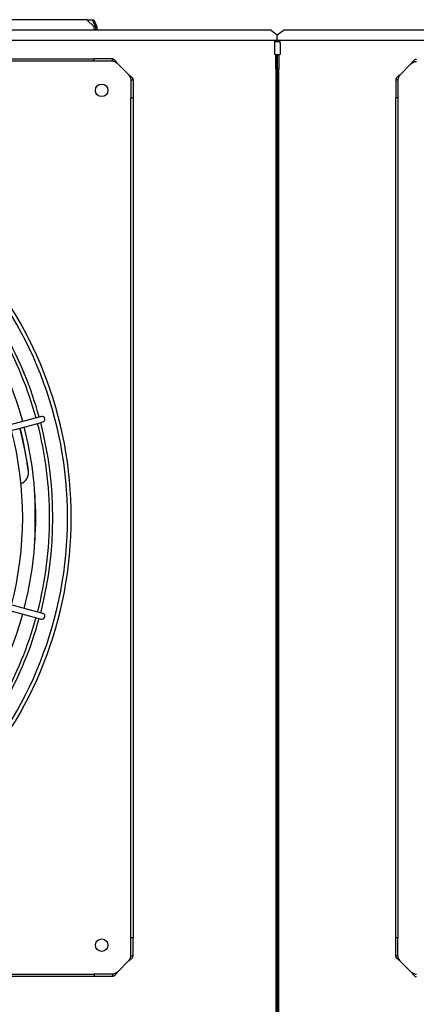
# Model space of a CAD drawing. Units: inches. Extents: x 0.4 to 16.7, y 0.3 to 10.7.
# Drawn here: x 10.2 to 10.7, y 7.8 to 9 of the extents above; entities that cross this region are included whole.
import ezdxf

# ---------------------------------------------------------------- set-up
doc = ezdxf.new("R2010")
doc.units = ezdxf.units.IN
doc.header["$MEASUREMENT"] = 0
for name, color, linetype in [('0501F-0644_BASE_', 7, 'Continuous'), ('0510F-3526_-_PAN', 7, 'Continuous'), ('0510F-3528_-_PAN', 7, 'Continuous'), ('0719F-2955_COND_', 7, 'Continuous'), ('118-00-11752_AF0', 7, 'Continuous'), ('A3G630-AR85-90', 7, 'Continuous'), ('Default', 7, 'Continuous'), ('MANIFOLD_SOLID_B', 7, 'Continuous')]:
    doc.layers.add(name, color=color, linetype=linetype)

# ---------------------------------------------------------------- blocks, each defined once
blk = doc.blocks.new('SE4')
at = {"layer": '0501F-0644_BASE_', "color": 7, "linetype": 'Continuous'}
blk.add_line((10.1896, 8.3335), (10.1896, 8.3878), dxfattribs=at)
at = {"layer": '0510F-3526_-_PAN', "color": 7, "linetype": 'Continuous'}
for p, q in [((9.0329, 8.9505), (10.4742, 8.9505)), ((10.4829, 8.9443), (10.4742, 8.9505)), ((10.4829, 8.9386), (10.4829, 8.9443)), ((9.0277, 8.9381), (10.4794, 8.9381)), ((10.4794, 8.9381), (10.4829, 8.9381)), ((10.4794, 8.9381), (10.4794, 8.9346)), ((10.4794, 8.9364), (10.4829, 8.9364)), ((10.4794, 8.9346), (10.4794, 8.9208)), ((10.4829, 8.9381), (10.4829, 8.9386)), ((10.4829, 8.9364), (10.4829, 8.9381)), ((10.4812, 8.9208), (10.4794, 8.9208)), ((10.4812, 8.9033), (10.4812, 8.9208)), ((10.4812, 8.9208), (10.4829, 8.9208)), ((10.4829, 8.9208), (10.4829, 8.9033)), ((10.4812, 8.9033), (10.4812, 6.6393)), ((10.4829, 8.9033), (10.4812, 8.9033)), ((10.4829, 8.9033), (10.4829, 6.6393))]:
    blk.add_line(p, q, dxfattribs=at)
at = {"layer": '0510F-3528_-_PAN', "color": 7, "linetype": 'Continuous'}
for p, q in [((10.4917, 8.9505), (10.4829, 8.9443)), ((10.4829, 8.9386), (10.4829, 8.9443)), ((10.4917, 8.9505), (11.8664, 8.9505)), ((10.4829, 8.9381), (10.4829, 8.9386)), ((10.4829, 8.9364), (10.4829, 8.9381)), ((10.4829, 8.9381), (10.4864, 8.9381)), ((10.4829, 8.9364), (10.4864, 8.9364)), ((10.4864, 8.9346), (10.4864, 8.9381)), ((10.4864, 8.9381), (11.8751, 8.9381)), ((10.4864, 8.9346), (10.4864, 8.9208)), ((10.4829, 8.9033), (10.4829, 8.9208)), ((10.4829, 8.9208), (10.4847, 8.9208)), ((10.4847, 8.9208), (10.4864, 8.9208)), ((10.4847, 8.9208), (10.4847, 8.9033)), ((10.4829, 6.6393), (10.4829, 8.9033)), ((10.4847, 8.9033), (10.4829, 8.9033)), ((10.4847, 6.6393), (10.4847, 8.9033))]:
    blk.add_line(p, q, dxfattribs=at)
at = {"layer": '0719F-2955_COND_', "color": 7, "linetype": 'Continuous'}
for p, q in [((10.2524, 8.9628), (9.2549, 8.9628)), ((10.2524, 8.9628), (10.259, 8.9628)), ((10.2611, 8.9541), (10.2524, 8.9628)), ((10.259, 8.9628), (10.2606, 8.9628)), ((10.2627, 8.9541), (10.259, 8.9628)), ((10.2606, 8.9628), (10.2643, 8.9541)), ((10.2611, 8.9505), (10.2611, 8.9541)), ((10.2627, 8.9541), (10.2627, 8.9505)), ((10.2643, 8.9541), (10.2627, 8.9541)), ((10.2643, 8.9541), (10.2643, 8.9505))]:
    blk.add_line(p, q, dxfattribs=at)
at = {"layer": '118-00-11752_AF0', "color": 7, "linetype": 'Continuous'}
for p, q in [((9.246, 8.9153), (10.2612, 8.9153)), ((10.2612, 8.9125), (9.246, 8.9125)), ((10.2832, 8.9153), (10.2612, 8.9153)), ((10.2612, 8.9125), (10.2612, 8.9153)), ((10.2832, 8.9125), (10.2612, 8.9125)), ((10.2832, 8.9125), (10.2832, 8.9153)), ((10.2893, 8.9098), (10.3027, 8.8964)), ((10.6451, 8.9097), (10.6317, 8.8963)), ((10.3055, 8.8903), (10.3082, 8.8903)), ((10.3055, 8.8903), (10.3055, 8.8682)), ((10.3082, 8.8903), (10.3082, 8.8682)), ((10.6289, 8.8902), (10.6262, 8.8902)), ((10.6262, 8.8902), (10.6262, 8.8682)), ((10.6289, 8.8902), (10.6289, 8.8682)), ((10.3055, 7.8531), (10.3055, 8.8682)), ((10.3055, 8.8682), (10.3082, 8.8682)), ((10.3082, 8.8682), (10.3082, 7.8531)), ((10.6289, 8.8682), (10.6262, 8.8682)), ((10.6262, 7.853), (10.6262, 8.8682)), ((10.6289, 8.8682), (10.6289, 7.853)), ((10.3055, 7.831), (10.3055, 7.8531)), ((10.3055, 7.8531), (10.3082, 7.8531)), ((10.3082, 7.831), (10.3082, 7.8531)), ((10.6289, 7.853), (10.6262, 7.853)), ((10.6262, 7.8309), (10.6262, 7.853)), ((10.6289, 7.8309), (10.6289, 7.853)), ((10.2893, 7.8115), (10.3027, 7.8249)), ((10.3055, 7.831), (10.3082, 7.831)), ((10.6289, 7.8309), (10.6262, 7.8309)), ((10.6451, 7.8115), (10.6317, 7.8248)), ((9.246, 7.8088), (10.2612, 7.8088)), ((10.2832, 7.8088), (10.2612, 7.8088)), ((10.2612, 7.8088), (10.2612, 7.806)), ((10.2832, 7.8088), (10.2832, 7.806)), ((10.2612, 7.806), (9.246, 7.806)), ((10.2832, 7.806), (10.2612, 7.806))]:
    blk.add_line(p, q, dxfattribs=at)
for centre in [(10.2703, 8.8774), (10.2703, 7.8439)]:
    blk.add_circle(centre, 0.00758, dxfattribs=at)
for radius, start, end in [(0.4754, 0, 42.8988), (0.4799, 0, 42.9278), (0.4368, 15.4519, 42.6274), (0.4368, 0, 14.5481), (0.4754, 317.1012, 360), (0.4799, 317.0722, 360), (0.4368, 345.4519, 0), (0.4368, 317.3726, 344.5481)]:
    blk.add_arc((9.7536, 8.3607), radius, start, end, dxfattribs=at)
for points, knots in [([(10.2893, 8.9098), (10.2893, 8.9098), (10.2892, 8.91), (10.289, 8.9103), (10.2887, 8.9106), (10.2884, 8.9111), (10.288, 8.9116), (10.2876, 8.9121), (10.2872, 8.9127), (10.2866, 8.9134), (10.2859, 8.9141), (10.2851, 8.9146), (10.2846, 8.9149), (10.2842, 8.9151), (10.2839, 8.9152), (10.2835, 8.9153), (10.2833, 8.9153), (10.2832, 8.9153)], [0, 0, 0, 0, 0.023672, 0.055404, 0.095202, 0.143079, 0.218397, 0.285786, 0.341096, 0.428546, 0.571565, 0.696683, 0.785531, 0.826721, 0.892679, 0.952791, 1, 1, 1, 1]), ([(10.2893, 8.9098), (10.2888, 8.9101), (10.2883, 8.9105), (10.2873, 8.9112), (10.2868, 8.9115), (10.2858, 8.912), (10.2853, 8.9122), (10.2842, 8.9125), (10.2837, 8.9125), (10.2832, 8.9125)], [0, 0, 0, 0, 0.25, 0.25, 0.5, 0.5, 0.75, 0.75, 1, 1, 1, 1]), ([(10.6451, 8.9097), (10.6451, 8.9098), (10.6453, 8.91), (10.6455, 8.9102), (10.6457, 8.9105), (10.6459, 8.9108), (10.6461, 8.9111), (10.6463, 8.9114), (10.6466, 8.9118), (10.6469, 8.9122), (10.6476, 8.9131), (10.6484, 8.9138), (10.6492, 8.9145), (10.6497, 8.9148), (10.6502, 8.915), (10.6505, 8.9151), (10.6508, 8.9152), (10.6511, 8.9152), (10.6512, 8.9152)], [0, 0, 0, 0, 0.03088, 0.063147, 0.096802, 0.131844, 0.168273, 0.206089, 0.245293, 0.285883, 0.387335, 0.57148, 0.655234, 0.785483, 0.830488, 0.881243, 0.937747, 1, 1, 1, 1]), ([(10.6451, 8.9097), (10.6451, 8.9097), (10.6453, 8.9098), (10.6456, 8.91), (10.646, 8.9103), (10.6464, 8.9106), (10.6468, 8.9109), (10.6472, 8.9111), (10.6476, 8.9114), (10.6481, 8.9116), (10.6486, 8.9119), (10.6491, 8.9121), (10.6496, 8.9122), (10.6501, 8.9124), (10.6507, 8.9124), (10.651, 8.9124), (10.6512, 8.9124)], [0, 0, 0, 0, 0.027673, 0.075295, 0.142874, 0.217997, 0.285737, 0.33173, 0.428589, 0.500019, 0.571453, 0.657123, 0.742844, 0.828583, 0.914303, 1, 1, 1, 1]), ([(10.3027, 8.8964), (10.3028, 8.8963), (10.303, 8.8962), (10.3033, 8.896), (10.3035, 8.8958), (10.3038, 8.8956), (10.3041, 8.8954), (10.3045, 8.8951), (10.3048, 8.8949), (10.3053, 8.8945), (10.3061, 8.8939), (10.3069, 8.8931), (10.3075, 8.8923), (10.3078, 8.8918), (10.308, 8.8913), (10.3081, 8.891), (10.3082, 8.8907), (10.3082, 8.8904), (10.3082, 8.8903)], [0, 0, 0, 0, 0.03088, 0.063147, 0.096802, 0.131844, 0.168273, 0.206089, 0.245293, 0.285883, 0.387335, 0.57148, 0.655234, 0.785483, 0.830488, 0.881243, 0.937747, 1, 1, 1, 1]), ([(10.3027, 8.8964), (10.3027, 8.8964), (10.3029, 8.8962), (10.3031, 8.8959), (10.3033, 8.8955), (10.3036, 8.8951), (10.3039, 8.8947), (10.3041, 8.8943), (10.3044, 8.8938), (10.3047, 8.8933), (10.3049, 8.8929), (10.3051, 8.8924), (10.3052, 8.8919), (10.3054, 8.8913), (10.3054, 8.8908), (10.3055, 8.8905), (10.3055, 8.8903)], [0, 0, 0, 0, 0.027673, 0.075295, 0.142874, 0.217997, 0.285737, 0.33173, 0.428589, 0.500019, 0.571453, 0.657123, 0.742844, 0.828583, 0.914303, 1, 1, 1, 1]), ([(10.6317, 8.8963), (10.6316, 8.8963), (10.6315, 8.8962), (10.6312, 8.896), (10.6309, 8.8957), (10.6304, 8.8954), (10.6299, 8.895), (10.6293, 8.8946), (10.6288, 8.8942), (10.6281, 8.8936), (10.6274, 8.8929), (10.6268, 8.8921), (10.6265, 8.8916), (10.6264, 8.8912), (10.6263, 8.8909), (10.6262, 8.8905), (10.6262, 8.8903), (10.6262, 8.8902)], [0, 0, 0, 0, 0.023672, 0.055404, 0.095202, 0.143079, 0.218397, 0.285786, 0.341096, 0.428546, 0.571565, 0.696684, 0.785531, 0.826721, 0.892679, 0.952791, 1, 1, 1, 1]), ([(10.6317, 8.8963), (10.6313, 8.8958), (10.631, 8.8953), (10.6303, 8.8943), (10.63, 8.8938), (10.6295, 8.8928), (10.6293, 8.8922), (10.629, 8.8912), (10.6289, 8.8907), (10.6289, 8.8902)], [0, 0, 0, 0, 0.25, 0.25, 0.5, 0.5, 0.75, 0.75, 1, 1, 1, 1]), ([(10.3027, 7.8249), (10.3031, 7.8254), (10.3034, 7.8259), (10.3041, 7.827), (10.3044, 7.8275), (10.3049, 7.8285), (10.3051, 7.829), (10.3054, 7.83), (10.3055, 7.8305), (10.3055, 7.831)], [0, 0, 0, 0, 0.25, 0.25, 0.5, 0.5, 0.75, 0.75, 1, 1, 1, 1]), ([(10.3027, 7.8249), (10.3028, 7.825), (10.3029, 7.8251), (10.3032, 7.8253), (10.3035, 7.8255), (10.304, 7.8258), (10.3045, 7.8262), (10.3051, 7.8266), (10.3056, 7.8271), (10.3063, 7.8277), (10.307, 7.8284), (10.3076, 7.8291), (10.3079, 7.8296), (10.308, 7.83), (10.3081, 7.8304), (10.3082, 7.8307), (10.3082, 7.8309), (10.3082, 7.831)], [0, 0, 0, 0, 0.023672, 0.055404, 0.095202, 0.143079, 0.218397, 0.285786, 0.341096, 0.428546, 0.571565, 0.696683, 0.785531, 0.826721, 0.892679, 0.952791, 1, 1, 1, 1]), ([(10.6317, 7.8248), (10.6316, 7.8249), (10.6314, 7.825), (10.6312, 7.8252), (10.6309, 7.8254), (10.6306, 7.8256), (10.6303, 7.8259), (10.6299, 7.8261), (10.6296, 7.8263), (10.6291, 7.8267), (10.6283, 7.8274), (10.6275, 7.8281), (10.6269, 7.8289), (10.6266, 7.8295), (10.6264, 7.8299), (10.6263, 7.8302), (10.6262, 7.8306), (10.6262, 7.8308), (10.6262, 7.8309)], [0, 0, 0, 0, 0.03088, 0.063147, 0.096802, 0.131844, 0.168273, 0.206089, 0.245293, 0.285883, 0.387335, 0.57148, 0.655234, 0.785483, 0.830488, 0.881243, 0.937747, 1, 1, 1, 1]), ([(10.6317, 7.8248), (10.6317, 7.8249), (10.6316, 7.825), (10.6313, 7.8253), (10.6311, 7.8257), (10.6308, 7.8261), (10.6305, 7.8265), (10.6303, 7.827), (10.63, 7.8274), (10.6297, 7.8279), (10.6295, 7.8284), (10.6293, 7.8289), (10.6292, 7.8294), (10.629, 7.8299), (10.629, 7.8304), (10.6289, 7.8308), (10.6289, 7.8309)], [0, 0, 0, 0, 0.027673, 0.075295, 0.142874, 0.217997, 0.285737, 0.33173, 0.428589, 0.500019, 0.571453, 0.657123, 0.742844, 0.828583, 0.914303, 1, 1, 1, 1]), ([(10.2893, 7.8115), (10.2893, 7.8115), (10.2891, 7.8113), (10.2889, 7.811), (10.2887, 7.8107), (10.2885, 7.8104), (10.2883, 7.8101), (10.2881, 7.8098), (10.2878, 7.8095), (10.2875, 7.809), (10.2868, 7.8082), (10.286, 7.8074), (10.2852, 7.8067), (10.2847, 7.8064), (10.2842, 7.8062), (10.2839, 7.8061), (10.2836, 7.8061), (10.2833, 7.806), (10.2832, 7.806)], [0, 0, 0, 0, 0.03088, 0.063147, 0.096802, 0.131844, 0.168273, 0.206089, 0.245293, 0.285883, 0.387335, 0.57148, 0.655234, 0.785483, 0.830488, 0.881243, 0.937747, 1, 1, 1, 1]), ([(10.2893, 7.8115), (10.2893, 7.8115), (10.2891, 7.8114), (10.2888, 7.8112), (10.2884, 7.8109), (10.288, 7.8106), (10.2876, 7.8104), (10.2872, 7.8101), (10.2868, 7.8099), (10.2863, 7.8096), (10.2858, 7.8094), (10.2853, 7.8092), (10.2848, 7.809), (10.2843, 7.8089), (10.2837, 7.8088), (10.2834, 7.8088), (10.2832, 7.8088)], [0, 0, 0, 0, 0.027673, 0.075295, 0.142874, 0.217997, 0.285737, 0.33173, 0.428589, 0.500019, 0.571453, 0.657123, 0.742844, 0.828583, 0.914303, 1, 1, 1, 1]), ([(10.6451, 7.8115), (10.6456, 7.8111), (10.6461, 7.8107), (10.6471, 7.8101), (10.6476, 7.8098), (10.6486, 7.8093), (10.6491, 7.8091), (10.6502, 7.8088), (10.6507, 7.8087), (10.6512, 7.8087)], [0, 0, 0, 0, 0.25, 0.25, 0.5, 0.5, 0.75, 0.75, 1, 1, 1, 1]), ([(10.6451, 7.8115), (10.6451, 7.8114), (10.6452, 7.8112), (10.6454, 7.811), (10.6457, 7.8106), (10.646, 7.8102), (10.6464, 7.8096), (10.6468, 7.8091), (10.6472, 7.8086), (10.6478, 7.8079), (10.6485, 7.8072), (10.6493, 7.8066), (10.6498, 7.8063), (10.6502, 7.8061), (10.6505, 7.806), (10.6509, 7.806), (10.6511, 7.806), (10.6512, 7.806)], [0, 0, 0, 0, 0.023672, 0.055404, 0.095202, 0.143079, 0.218397, 0.285786, 0.341096, 0.428546, 0.571565, 0.696683, 0.785531, 0.826721, 0.892679, 0.952791, 1, 1, 1, 1])]:
    blk.add_open_spline(points, degree=3, knots=knots, dxfattribs=at)
at = {"layer": 'A3G630-AR85-90', "color": 7, "linetype": 'Continuous'}
for centre, radius, start, end in [((9.7538, 8.3595), 0.4315, 7.6262, 14.7076), ((9.7536, 8.3607), 0.4318, 7.5393, 14.5489), ((10.168, 8.415), 0.0136, 287.7502, 7.1958), ((10.1681, 8.4156), 0.0136, 359.3793, 7.1456), ((10.1681, 8.4156), 0.0136, 345.8457, 354.435)]:
    blk.add_arc(centre, radius, start, end, dxfattribs=at)
blk.add_open_spline([(10.1812, 8.4116), (10.1813, 8.4117), (10.1813, 8.412), (10.1814, 8.4124)], degree=3, dxfattribs=at)
at = {"layer": 'MANIFOLD_SOLID_B', "color": 7, "linetype": 'Continuous'}
for p, q in [((10.1913, 8.4815), (9.9949, 8.4289)), ((10.1973, 8.4831), (10.1913, 8.4815)), ((10.193, 8.4748), (10.199, 8.4765)), ((9.9967, 8.4222), (10.193, 8.4748)), ((10.193, 8.2465), (9.9967, 8.2991)), ((9.9949, 8.2924), (10.1913, 8.2398)), ((10.1913, 8.2398), (10.1973, 8.2382)), ((10.199, 8.2449), (10.193, 8.2465))]:
    blk.add_line(p, q, dxfattribs=at)
for centre, radius, start, end in [((9.7536, 8.3607), 0.4536, 15.4351, 42.8449), ((9.7536, 8.3607), 0.4575, 15.4314, 42.7744), ((9.7536, 8.3607), 0.4575, 345.4314, 14.5686), ((10.1981, 8.4798), 0.00344, 0, 105), ((10.1981, 8.4798), 0.00344, 285, 0), ((9.7536, 8.3607), 0.421, 345.4689, 14.5311), ((9.7536, 8.3607), 0.4536, 0, 14.5649), ((9.7536, 8.3607), 0.4536, 345.4351, 0), ((9.7536, 8.3607), 0.4536, 317.2448, 344.5649), ((9.7536, 8.3607), 0.4575, 317.2261, 344.5686), ((10.1981, 8.2415), 0.00344, 255, 0), ((10.1981, 8.2415), 0.00344, 0, 75)]:
    blk.add_arc(centre, radius, start, end, dxfattribs=at)

msp = doc.modelspace()

# ---------------------------------------------------------------- block references
at = {"layer": 'Default'}
msp.add_blockref('SE4', (0, 0), dxfattribs=at)

doc.saveas('drawing.dxf')
